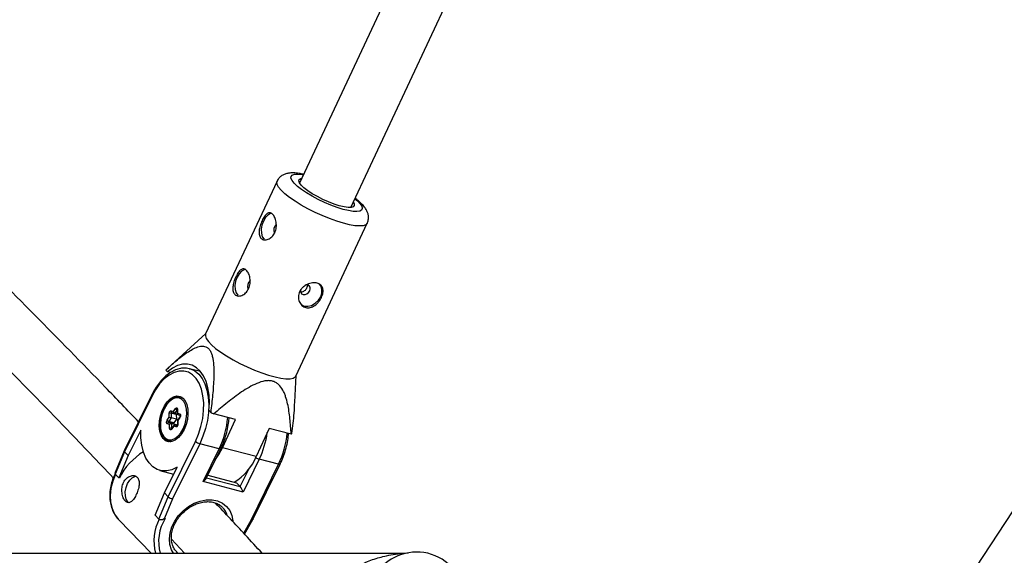
# Model space of a CAD drawing. Units: millimetres. Extents: x -2771 to 2579, y -2675 to 2675.
# Drawn here: x -1144 to -867, y 15 to 166 of the extents above; entities that cross this region are included whole.
import ezdxf

# ---------------------------------------------------------------- set-up
doc = ezdxf.new("R2010")
doc.units = ezdxf.units.MM

msp = doc.modelspace()

# ---------------------------------------------------------------- linework, layer by layer
at = {"color": 7, "linetype": 'Continuous', "lineweight": 25}
for p, q in [((-1030.95, 193.02), (-1065.16, 119.77)), ((-1050.69, 112.94), (-1016.81, 185.49)), ((-1071.47, 120.32), (-1091.56, 77.29)), ((-1066.19, 65.45), (-1046.1, 108.48)), ((-819.46, 96.27), (-911.17, -43.84)), ((-1091.49, 77.45), (-1102.26, 67.6)), ((-1102.28, 66.66), (-1102.78, 67.13)), ((-1101.42, 66.44), (-1102.28, 66.66)), ((-1096.17, 67.53), (-1096.06, 67.51)), ((-1093.01, 66.71), (-1096.06, 67.51)), ((-1066.45, 58.12), (-1066.12, 65.61)), ((-1106.84, 59.96), (-1114.49, 44.38)), ((-1106.73, 59.73), (-1114.39, 44.13)), ((-1098.18, 59.43), (-1098.64, 59.55)), ((-1102.33, 57.83), (-1102.6, 57.49)), ((-1101.28, 55.66), (-1100.65, 55.43)), ((-1100.65, 55.43), (-1100.05, 56.28)), ((-1099.6, 55.93), (-1100.32, 54.92)), ((-1099.57, 55.97), (-1099.53, 54.77)), ((-1099.48, 56.07), (-1099.45, 54.99)), ((-1090.15, 55.23), (-1090.65, 55.7)), ((-1102.39, 52.99), (-1101.79, 53.83)), ((-1101.22, 53.66), (-1101.94, 52.65)), ((-1100.52, 52.28), (-1101.94, 52.65)), ((-1101.79, 53.83), (-1101.82, 54.91)), ((-1101.26, 54.95), (-1101.22, 53.66)), ((-1099.84, 54.58), (-1101.26, 54.95)), ((-1099.8, 53.29), (-1101.22, 53.66)), ((-1101.1, 55.21), (-1100.35, 54.93)), ((-1099.8, 53.29), (-1100.52, 52.28)), ((-1099.52, 54.71), (-1100.32, 54.92)), ((-1099.84, 54.58), (-1099.8, 53.29)), ((-1098.8, 53.94), (-1099.48, 52.99)), ((-1099.48, 52.99), (-1099.44, 51.78)), ((-1099.45, 54.99), (-1098.82, 54.76)), ((-1099.4, 54.58), (-1098.73, 54.33)), ((-1098.79, 53.8), (-1099.39, 52.95)), ((-1099.39, 52.95), (-1099.36, 51.88)), ((-1083.12, 53.17), (-1089.25, 54.77)), ((-1086.81, 45.27), (-1083.12, 53.17)), ((-1109.77, 50.25), (-1113.32, 43.03)), ((-1101.73, 51.79), (-1102.36, 52.02)), ((-1101.93, 52.32), (-1101.17, 52.05)), ((-1100.51, 51.95), (-1101.93, 52.32)), ((-1101.7, 50.72), (-1101.73, 51.79)), ((-1101.17, 52.05), (-1101.13, 50.76)), ((-1099.75, 51.68), (-1101.17, 52.05)), ((-1100.46, 51.61), (-1101.14, 50.66)), ((-1100.53, 51.35), (-1101.13, 50.51)), ((-1099.9, 51.12), (-1100.53, 51.35)), ((-1100.51, 51.95), (-1099.75, 51.68)), ((-1100.23, 51.7), (-1099.54, 51.45)), ((-1099.51, 51.51), (-1100.23, 51.7)), ((-1099.75, 51.68), (-1099.75, 51.57)), ((-1073.65, 50.7), (-1077.35, 42.8)), ((-1067.52, 49.1), (-1073.65, 50.7)), ((-1114.49, 44.37), (-1117.06, 38.25)), ((-1102.1, 31.47), (-1094.44, 47.06)), ((-1101.9, 47.07), (-1101.43, 46.95)), ((-1093.21, 46.39), (-1100.85, 30.83)), ((-1087.77, 44.97), (-1093.21, 46.39)), ((-1092.3, 35.73), (-1087.77, 44.97)), ((-1091.51, 36.44), (-1087.32, 44.99)), ((-1077.35, 42.8), (-1086.81, 45.27)), ((-1114.39, 44.13), (-1117.02, 37.85)), ((-1113.32, 43.03), (-1115.96, 36.75)), ((-1114.39, 44.13), (-1113.32, 43.03)), ((-1076.49, 42.03), (-1081.03, 32.79)), ((-1071.05, 40.61), (-1076.49, 42.03)), ((-1104.43, 38.85), (-1100.57, 37.85)), ((-1103.17, 32.57), (-1099.62, 39.78)), ((-1078.69, 25.05), (-1071.05, 40.61)), ((-1078.25, 25.04), (-1070.6, 40.63)), ((-1115.96, 36.75), (-1117.02, 37.85)), ((-1115.84, 36.72), (-1115.96, 36.75)), ((-1090.98, 37.53), (-1082.91, 35.42)), ((-1081.03, 32.79), (-1092.3, 35.73)), ((-1081.84, 34.32), (-1082.91, 35.42)), ((-1105.8, 26.29), (-1103.17, 32.57)), ((-1104.74, 25.18), (-1102.1, 31.47)), ((-1103.17, 32.57), (-1102.1, 31.47)), ((-1100.85, 30.83), (-1103.13, 25.4)), ((-1086.8, 28.46), (-1086.94, 28.59)), ((-1104.74, 25.18), (-1105.8, 26.29)), ((-1104.52, 25.07), (-1104.4, 25.04)), ((-1103.13, 25.4), (-1102.93, 25.34)), ((-1080.59, 20.9), (-1078.25, 25.04)), ((-1115.89, 24.83), (-1106.87, 15.54)), ((-1101.17, 19.47), (-1097.49, 15.54)), ((-1209.73, 15.54), (-1036.26, 15.54)), ((-1099.72, 15.92), (-1099.53, 15.74))]:
    msp.add_line(p, q, dxfattribs=at)
at = {"color": 8, "linetype": 'Continuous', "lineweight": 25}
for p, q in [((-1099.57, 55.92), (-1099.6, 55.93)), ((-1101.08, 50.74), (-1101.13, 50.76)), ((-1081.84, 34.32), (-1079.36, 39.37)), ((-1091.34, 36.8), (-1081.84, 34.32)), ((-1080.86, 21.19), (-1078.69, 25.05)), ((-1099.53, 15.74), (-1099.31, 15.54))]:
    msp.add_line(p, q, dxfattribs=at)
at = {"color": 8, "linetype": 'Continuous', "lineweight": 25, "flags": 128}
for points in [[(-1049.56, 115.37), (-1048.88, 114.77), (-1048.12, 113.96), (-1047.66, 113.25), (-1047.52, 112.66), (-1047.7, 112.2), (-1048.2, 111.91), (-1049, 111.78), (-1050.08, 111.82), (-1051.39, 112.02), (-1052.91, 112.39), (-1054.57, 112.91), (-1056.33, 113.56), (-1058.12, 114.32), (-1059.9, 115.17), (-1061.61, 116.07), (-1063.18, 117.01), (-1064.57, 117.95), (-1065.74, 118.86), (-1066.64, 119.72), (-1067.25, 120.48), (-1067.55, 121.14), (-1067.53, 121.66), (-1067.19, 122.03), (-1066.54, 122.25), (-1065.6, 122.29), (-1064.4, 122.17), (-1064.07, 122.11)], [(-1046.1, 108.48), (-1046.1, 108.47), (-1046.51, 108.04), (-1047.23, 107.79), (-1048.25, 107.7), (-1049.55, 107.79), (-1051.08, 108.05), (-1052.82, 108.48), (-1054.7, 109.05), (-1056.7, 109.77), (-1058.75, 110.61), (-1060.79, 111.54), (-1062.79, 112.55), (-1064.68, 113.6), (-1066.42, 114.68), (-1067.97, 115.75), (-1069.27, 116.79), (-1070.3, 117.76), (-1071.04, 118.64), (-1071.45, 119.42), (-1071.54, 120.07), (-1071.47, 120.32)], [(-1096.06, 67.51), (-1095.87, 67.45), (-1094.63, 66.88), (-1093.52, 65.98), (-1092.57, 64.76), (-1091.79, 63.25), (-1091.21, 61.5), (-1090.85, 59.54), (-1090.7, 57.43), (-1090.78, 55.21), (-1091.08, 52.94), (-1091.59, 50.68), (-1092.31, 48.48), (-1093.21, 46.39)], [(-1106.84, 59.96), (-1106.85, 59.95), (-1106.84, 59.89), (-1106.8, 59.81), (-1106.73, 59.73)], [(-1097.49, 57.87), (-1097.72, 58.25), (-1098.37, 58.92), (-1099.14, 59.27), (-1100.01, 59.27), (-1100.9, 58.94), (-1101.78, 58.28), (-1102.59, 57.34)], [(-1102.59, 57.34), (-1103.28, 56.17), (-1103.82, 54.84), (-1104.17, 53.42), (-1104.31, 52), (-1104.23, 50.67), (-1103.94, 49.49), (-1103.46, 48.54), (-1102.81, 47.87), (-1102.03, 47.52), (-1101.17, 47.51), (-1100.38, 47.79)], [(-1099.57, 55.97), (-1099.57, 55.97), (-1099.6, 55.93)], [(-1101.09, 55.2), (-1101.11, 55.2), (-1101.14, 55.19), (-1101.17, 55.17), (-1101.2, 55.14), (-1101.22, 55.1), (-1101.24, 55.05), (-1101.25, 55), (-1101.26, 54.95)], [(-1101.13, 50.76), (-1101.13, 50.71), (-1101.12, 50.68)], [(-1087.77, 44.97), (-1087.62, 44.94), (-1087.5, 44.93), (-1087.41, 44.94), (-1087.34, 44.96), (-1087.32, 44.99)], [(-1070.6, 40.63), (-1070.63, 40.6), (-1070.69, 40.57), (-1070.78, 40.57), (-1070.91, 40.58), (-1071.05, 40.61)], [(-1116.91, 37.82), (-1117.72, 35.84), (-1118.24, 33.83), (-1118.44, 31.85), (-1118.33, 29.94), (-1117.9, 28.15), (-1117.17, 26.53), (-1116.15, 25.11), (-1115.89, 24.83)], [(-1100.63, 15.54), (-1101.19, 16.55), (-1101.64, 18.01), (-1101.77, 19.6), (-1101.58, 21.27), (-1101.07, 22.96), (-1100.26, 24.6), (-1099.19, 26.14), (-1097.88, 27.52), (-1096.39, 28.69), (-1094.78, 29.61), (-1093.09, 30.24), (-1091.39, 30.57), (-1089.74, 30.58), (-1088.2, 30.27), (-1086.84, 29.64), (-1085.68, 28.74), (-1084.79, 27.58), (-1084.18, 26.21), (-1083.89, 24.67), (-1083.88, 24.58)]]:
    msp.add_lwpolyline(points, dxfattribs=at)
at = {"color": 7, "linetype": 'Continuous', "lineweight": 25, "flags": 128}
for points in [[(-1050.01, 114.41), (-1049.77, 113.94), (-1049.73, 113.46), (-1050.02, 113.12), (-1050.62, 112.95), (-1051.5, 112.94), (-1052.63, 113.1), (-1053.96, 113.42), (-1055.44, 113.88), (-1057, 114.48), (-1058.59, 115.18), (-1060.13, 115.96), (-1061.57, 116.78), (-1062.84, 117.61), (-1063.9, 118.42), (-1064.7, 119.17), (-1065.2, 119.84), (-1065.39, 120.38), (-1065.26, 120.8), (-1064.82, 121.06), (-1064.53, 121.12)], [(-1073, 111.23), (-1073.3, 111.18), (-1074.05, 110.79), (-1074.75, 110.08), (-1075.33, 109.1), (-1075.74, 107.96), (-1075.93, 106.77), (-1075.89, 105.64), (-1075.62, 104.68), (-1075.14, 103.99)], [(-1080.38, 95.42), (-1080.68, 95.37), (-1081.43, 94.98), (-1082.13, 94.27), (-1082.71, 93.29), (-1083.12, 92.15), (-1083.31, 90.96), (-1083.27, 89.83), (-1083, 88.87), (-1082.53, 88.18)], [(-1064.72, 85.58), (-1063.86, 85.16), (-1062.83, 85.08), (-1061.74, 85.35), (-1060.71, 85.93), (-1059.83, 86.77), (-1059.18, 87.79), (-1058.84, 88.88), (-1058.83, 89.95), (-1059.16, 90.89), (-1059.58, 91.43)], [(-1064.84, 89.72), (-1064.87, 89.53), (-1064.81, 89.02), (-1064.55, 88.62), (-1064.13, 88.39), (-1063.61, 88.38), (-1063.08, 88.57), (-1062.61, 88.94), (-1062.27, 89.44), (-1062.12, 89.98), (-1062.18, 90.49), (-1062.44, 90.89), (-1062.86, 91.12), (-1063.16, 91.15)], [(-1091.56, 77.29), (-1091.63, 76.73), (-1091.38, 76.02), (-1090.8, 75.18), (-1089.92, 74.25)], [(-1089.92, 74.25), (-1088.75, 73.24), (-1087.32, 72.19), (-1085.67, 71.11), (-1083.85, 70.04), (-1081.9, 69.01), (-1079.87, 68.03), (-1077.81, 67.14), (-1075.79, 66.37), (-1073.84, 65.72), (-1072.02, 65.21), (-1070.38, 64.87), (-1068.96, 64.7), (-1067.8, 64.69), (-1066.93, 64.87), (-1066.36, 65.21), (-1066.19, 65.45)], [(-1094.44, 47.06), (-1093.57, 49.11), (-1092.88, 51.27), (-1092.4, 53.5), (-1092.14, 55.72), (-1092.12, 57.88), (-1092.33, 59.91), (-1092.76, 61.77), (-1093.41, 63.4), (-1094.25, 64.76), (-1095.26, 65.8), (-1096.42, 66.51), (-1097.7, 66.86), (-1099.05, 66.84), (-1100.44, 66.46), (-1101.84, 65.72), (-1103.21, 64.64), (-1104.5, 63.26), (-1105.69, 61.6), (-1106.73, 59.73)], [(-1090.65, 55.7), (-1090.52, 57.94), (-1090.61, 60.09), (-1090.93, 62.09), (-1091.45, 63.9), (-1092.17, 65.48), (-1093.08, 66.79), (-1094.14, 67.79), (-1095.34, 68.47), (-1096.65, 68.8), (-1098.03, 68.78), (-1099.45, 68.41), (-1100.88, 67.7), (-1102.28, 66.66)], [(-1097.65, 50.36), (-1098.38, 49.13), (-1099.22, 48.12), (-1100.14, 47.4), (-1101.08, 47.01), (-1102, 46.95), (-1102.84, 47.25), (-1103.55, 47.87), (-1104.11, 48.8), (-1104.48, 49.97), (-1104.64, 51.32), (-1104.58, 52.79), (-1104.31, 54.29), (-1103.83, 55.74), (-1103.18, 57.06), (-1102.39, 58.19), (-1101.51, 59.06), (-1100.57, 59.62), (-1099.63, 59.85), (-1098.75, 59.73), (-1097.96, 59.26), (-1097.32, 58.48), (-1096.85, 57.43), (-1096.59, 56.16), (-1096.54, 54.74), (-1096.71, 53.25), (-1097.08, 51.76), (-1097.65, 50.36)], [(-1102.13, 57.89), (-1101.54, 58.52), (-1100.61, 59.22), (-1099.65, 59.58), (-1098.73, 59.57), (-1097.9, 59.2), (-1097.87, 59.18)], [(-1101.82, 54.91), (-1101.81, 55.06), (-1101.78, 55.21), (-1101.72, 55.35), (-1101.65, 55.48), (-1101.56, 55.58), (-1101.47, 55.65), (-1101.37, 55.68), (-1101.28, 55.66)], [(-1100.38, 47.79), (-1100.27, 47.85), (-1099.4, 48.5), (-1098.59, 49.44), (-1097.9, 50.62), (-1097.36, 51.95), (-1097.01, 53.36), (-1096.87, 54.78), (-1096.95, 56.12), (-1097.23, 57.3), (-1097.49, 57.87)], [(-1100.05, 56.28), (-1099.96, 56.38), (-1099.87, 56.44), (-1099.77, 56.47), (-1099.68, 56.46), (-1099.6, 56.41), (-1099.54, 56.32), (-1099.5, 56.21), (-1099.48, 56.07)], [(-1102.36, 52.02), (-1102.44, 52.07), (-1102.5, 52.16), (-1102.54, 52.28), (-1102.56, 52.41), (-1102.55, 52.56), (-1102.51, 52.72), (-1102.46, 52.86), (-1102.39, 52.99)], [(-1101.94, 52.65), (-1101.96, 52.6), (-1101.98, 52.56), (-1101.99, 52.5), (-1101.99, 52.45), (-1101.99, 52.41), (-1101.98, 52.37), (-1101.95, 52.34), (-1101.93, 52.32)], [(-1099.37, 54.57), (-1099.43, 54.6), (-1099.48, 54.63), (-1099.51, 54.68), (-1099.53, 54.73), (-1099.53, 54.79), (-1099.52, 54.86), (-1099.49, 54.93), (-1099.45, 54.99)], [(-1098.82, 54.76), (-1098.74, 54.71), (-1098.68, 54.62), (-1098.64, 54.51), (-1098.62, 54.37), (-1098.63, 54.22), (-1098.66, 54.07), (-1098.72, 53.92), (-1098.79, 53.8)], [(-1099.62, 39.78), (-1101.08, 39.08), (-1102.52, 38.73), (-1103.92, 38.75), (-1105.23, 39.14), (-1106.43, 39.88), (-1107.48, 40.97), (-1108.36, 42.36), (-1109.04, 44.03), (-1109.51, 45.94), (-1109.76, 48.03), (-1109.77, 50.25)], [(-1101.04, 47.02), (-1101.81, 47.05), (-1102.64, 47.42), (-1103.34, 48.13), (-1103.85, 49.15), (-1104.16, 50.4), (-1104.16, 50.42)], [(-1101.13, 50.51), (-1101.22, 50.41), (-1101.31, 50.34), (-1101.41, 50.31), (-1101.5, 50.32), (-1101.58, 50.38), (-1101.64, 50.46), (-1101.68, 50.58), (-1101.7, 50.72)], [(-1100.52, 52.28), (-1100.54, 52.23), (-1100.56, 52.18), (-1100.57, 52.13), (-1100.58, 52.08), (-1100.57, 52.04), (-1100.56, 52), (-1100.54, 51.97), (-1100.51, 51.95)], [(-1100.53, 51.35), (-1100.53, 51.42), (-1100.51, 51.49), (-1100.49, 51.55), (-1100.46, 51.61), (-1100.43, 51.65), (-1100.38, 51.68), (-1100.33, 51.7), (-1100.28, 51.71), (-1100.23, 51.7)], [(-1099.36, 51.88), (-1099.37, 51.73), (-1099.4, 51.57), (-1099.46, 51.43), (-1099.53, 51.3), (-1099.62, 51.2), (-1099.71, 51.14), (-1099.81, 51.11), (-1099.9, 51.12)], [(-1114.49, 44.38), (-1114.5, 44.34), (-1114.49, 44.28), (-1114.45, 44.21), (-1114.39, 44.13)], [(-1088.95, 41.67), (-1087.82, 43.35), (-1086.81, 45.27)], [(-1113.13, 29.78), (-1113.45, 30.03), (-1113.9, 30.75), (-1114.15, 31.73), (-1114.17, 32.87), (-1113.96, 34.06), (-1113.53, 35.19), (-1112.93, 36.15), (-1112.23, 36.83), (-1111.48, 37.18), (-1111.13, 37.22)], [(-1078.25, 25.04), (-1078.27, 25.02), (-1078.33, 25), (-1078.43, 24.99), (-1078.55, 25.01), (-1078.69, 25.05)]]:
    msp.add_lwpolyline(points, dxfattribs=at)
at = {"color": 7, "linetype": 'Continuous', "lineweight": 25}
for centre, radius, start, end in [((-1070.23, 106.56), 2.15, 132.2666, 203.7129), ((-1077.61, 90.75), 2.15, 132.2666, 203.7129), ((-1100.11, 55.42), 0.543, 178.6327, 246.6848), ((-1099.39, 56.67), 0.768, 210.9628, 254.0776), ((-1101.73, 53.38), 0.768, 210.9628, 254.0776), ((-1101.48, 54.06), 0.913, 76.1076, 112.0135), ((-1099.38, 60.64), 7.22, 250.5146, 255.2297), ((-1099.52, 54.59), 0.318, 142.7588, 181.7445), ((-1099.35, 53.17), 0.221, 232.762, 258.0418), ((-1053.8, 125.2), 78.85, 242.5449, 243.2827), ((-1101.98, 51.94), 0.383, 81.8524, 168.2438), ((-1101.24, 51.47), 0.578, 82.7856, 146.5009), ((-1101.35, 49.87), 0.913, 76.1076, 112.0135), ((-1068.44, 50.7), 1.84, 299.8689, 308.8951), ((-1092.43, 49.32), 3.02, 228.2831, 255.0842), ((-1099.42, 28.54), 18.34, 121.7765, 153.5317), ((-1090.83, 48.15), 14.51, 300.0508, 338.3431), ((-1116.74, 38.08), 0.367, 152.6575, 218.8213), ((-1093.07, 37.38), 1.82, 294.8573, 328.8329), ((-1085.61, 31.34), 4.81, 17.5363, 38.2629), ((-1100.24, 33.57), 2.81, 228.6182, 257.498), ((-1104.11, 26.62), 1.57, 246.5294, 308.6194), ((-1032.21, 2.19), 13.7, 215.7283, 144.2717), ((-1036.26, 25.54), 10, 270, 279.859)]:
    msp.add_arc(centre, radius, start, end, dxfattribs=at)
at = {"color": 8, "linetype": 'Continuous', "lineweight": 25}
for centre, radius, start, end in [((-1100.95, 55.53), 0.36, 158.1565, 244.2358), ((-1099.45, 55.96), 0.116, 105.1662, 171.0134), ((-1098.45, 54.63), 0.39, 160.5429, 227.015), ((-1098.67, 53.88), 0.144, 153.5449, 215.3967), ((-1110.29, 55.93), 25.04, 334.0585, 355.0129), ((-1101.01, 50.59), 0.143, 152.5844, 215.5319), ((-1099.49, 51.02), 0.418, 101.5375, 165.8036), ((-1099.33, 51.76), 0.117, 105.2359, 170.6502), ((-1099.06, 53), 25.09, 334.0725, 351.9942), ((-1093.57, 51.57), 25.04, 334.0585, 355.0129), ((-1075.6, 45.22), 3.31, 235.2788, 254.3815), ((-1090.83, 24.6), 5.58, 16.6662, 43.8054), ((-1093.22, 19.09), 12.91, 151.9979, 195.9909), ((-1092.72, 18.89), 12.08, 147.6992, 196.1207)]:
    msp.add_arc(centre, radius, start, end, dxfattribs=at)
at = {"color": 7, "linetype": 'Continuous', "lineweight": 25}
for points, knots in [([(-1064, 122.27), (-1064.45, 122.36), (-1065.47, 122.58), (-1066.85, 122.69), (-1068.11, 122.63), (-1069.17, 122.37), (-1070.09, 121.95), (-1070.85, 121.29), (-1071.33, 120.71), (-1071.44, 120.35), (-1071.45, 120.32)], [0, 0, 0, 0, 0.152996, 0.344511, 0.522418, 0.651606, 0.768199, 0.879223, 0.98853, 1, 1, 1, 1]), ([(-1046.12, 108.48), (-1046.08, 108.54), (-1045.87, 108.9), (-1045.74, 109.66), (-1045.75, 110.65), (-1046, 111.56), (-1046.43, 112.43), (-1047.09, 113.35), (-1047.85, 114.15), (-1048.67, 114.89), (-1049.2, 115.29), (-1049.49, 115.51)], [0, 0, 0, 0, 0.020123, 0.132603, 0.239094, 0.347251, 0.466151, 0.60857, 0.79109, 0.884057, 1, 1, 1, 1]), ([(-1110.47, 52.57), (-1113.55, 55.8), (-1123.22, 65.93), (-1139.72, 82.71), (-1155.9, 98.97), (-1165.49, 108.33), (-1168.27, 111.03)], [0, 0, 0, 0, 0.162975, 0.510844, 0.858713, 1, 1, 1, 1]), ([(-1072.73, 111.05), (-1072.61, 110.93), (-1072.5, 110.8), (-1072.29, 110.49), (-1072.19, 110.31), (-1072.02, 109.93), (-1071.94, 109.72), (-1071.81, 109.27), (-1071.76, 109.04), (-1071.69, 108.55), (-1071.66, 108.31), (-1071.65, 107.79), (-1071.67, 107.54), (-1071.73, 107.03), (-1071.78, 106.78), (-1071.92, 106.29), (-1072, 106.05), (-1072.21, 105.6), (-1072.34, 105.39), (-1072.61, 104.99), (-1072.76, 104.82), (-1073.09, 104.5), (-1073.26, 104.36), (-1073.61, 104.12), (-1073.8, 104.03), (-1074.17, 103.88), (-1074.35, 103.83), (-1074.71, 103.78), (-1074.89, 103.78), (-1075.23, 103.82), (-1075.39, 103.86), (-1075.68, 104), (-1075.81, 104.09), (-1076.05, 104.31), (-1076.15, 104.44), (-1076.32, 104.74), (-1076.38, 104.91), (-1076.48, 105.27), (-1076.51, 105.47), (-1076.54, 105.89), (-1076.53, 106.1), (-1076.49, 106.56), (-1076.46, 106.8), (-1076.36, 107.28), (-1076.3, 107.52), (-1076.15, 108.01), (-1076.07, 108.25), (-1075.89, 108.73), (-1075.79, 108.96), (-1075.58, 109.42), (-1075.47, 109.63), (-1075.24, 110.03), (-1075.12, 110.22), (-1074.88, 110.56), (-1074.76, 110.71), (-1074.5, 110.98), (-1074.38, 111.09), (-1074.12, 111.26), (-1073.99, 111.33), (-1073.74, 111.41), (-1073.61, 111.42), (-1073.35, 111.4), (-1073.22, 111.37), (-1072.97, 111.24), (-1072.85, 111.16), (-1072.73, 111.05)], [0, 0, 0, 0, 0.03125, 0.03125, 0.0625, 0.0625, 0.09375, 0.09375, 0.125, 0.125, 0.15625, 0.15625, 0.1875, 0.1875, 0.21875, 0.21875, 0.25, 0.25, 0.28125, 0.28125, 0.3125, 0.3125, 0.34375, 0.34375, 0.375, 0.375, 0.40625, 0.40625, 0.4375, 0.4375, 0.46875, 0.46875, 0.5, 0.5, 0.53125, 0.53125, 0.5625, 0.5625, 0.59375, 0.59375, 0.625, 0.625, 0.65625, 0.65625, 0.6875, 0.6875, 0.71875, 0.71875, 0.75, 0.75, 0.78125, 0.78125, 0.8125, 0.8125, 0.84375, 0.84375, 0.875, 0.875, 0.90625, 0.90625, 0.9375, 0.9375, 0.96875, 0.96875, 1, 1, 1, 1]), ([(-1179.8, 99.93), (-1176.71, 96.91), (-1166.82, 87.27), (-1150.37, 70.74), (-1132.69, 52.72), (-1121.84, 41.32), (-1117.54, 36.81)], [0, 0, 0, 0, 0.14597, 0.467527, 0.789084, 1, 1, 1, 1]), ([(-1080.12, 95.24), (-1080, 95.13), (-1079.89, 94.99), (-1079.68, 94.68), (-1079.58, 94.51), (-1079.4, 94.12), (-1079.32, 93.91), (-1079.19, 93.47), (-1079.14, 93.23), (-1079.07, 92.75), (-1079.05, 92.5), (-1079.04, 91.99), (-1079.05, 91.73), (-1079.11, 91.23), (-1079.16, 90.97), (-1079.3, 90.48), (-1079.39, 90.24), (-1079.59, 89.79), (-1079.72, 89.58), (-1079.99, 89.19), (-1080.14, 89.01), (-1080.47, 88.69), (-1080.64, 88.55), (-1081, 88.32), (-1081.18, 88.22), (-1081.55, 88.07), (-1081.73, 88.02), (-1082.1, 87.97), (-1082.28, 87.97), (-1082.61, 88.01), (-1082.77, 88.05), (-1083.06, 88.19), (-1083.2, 88.28), (-1083.43, 88.5), (-1083.53, 88.63), (-1083.7, 88.93), (-1083.77, 89.1), (-1083.86, 89.46), (-1083.89, 89.66), (-1083.92, 90.08), (-1083.91, 90.3), (-1083.87, 90.75), (-1083.84, 90.99), (-1083.74, 91.47), (-1083.68, 91.71), (-1083.54, 92.2), (-1083.45, 92.45), (-1083.27, 92.92), (-1083.17, 93.16), (-1082.96, 93.61), (-1082.85, 93.82), (-1082.62, 94.23), (-1082.5, 94.42), (-1082.26, 94.76), (-1082.14, 94.91), (-1081.89, 95.17), (-1081.76, 95.28), (-1081.51, 95.46), (-1081.38, 95.52), (-1081.12, 95.6), (-1080.99, 95.62), (-1080.73, 95.6), (-1080.61, 95.56), (-1080.36, 95.44), (-1080.23, 95.35), (-1080.12, 95.24)], [0, 0, 0, 0, 0.03125, 0.03125, 0.0625, 0.0625, 0.09375, 0.09375, 0.125, 0.125, 0.15625, 0.15625, 0.1875, 0.1875, 0.21875, 0.21875, 0.25, 0.25, 0.28125, 0.28125, 0.3125, 0.3125, 0.34375, 0.34375, 0.375, 0.375, 0.40625, 0.40625, 0.4375, 0.4375, 0.46875, 0.46875, 0.5, 0.5, 0.53125, 0.53125, 0.5625, 0.5625, 0.59375, 0.59375, 0.625, 0.625, 0.65625, 0.65625, 0.6875, 0.6875, 0.71875, 0.71875, 0.75, 0.75, 0.78125, 0.78125, 0.8125, 0.8125, 0.84375, 0.84375, 0.875, 0.875, 0.90625, 0.90625, 0.9375, 0.9375, 0.96875, 0.96875, 1, 1, 1, 1]), ([(-1058.98, 87.59), (-1059.08, 87.37), (-1059.21, 87.15), (-1059.48, 86.71), (-1059.63, 86.5), (-1059.95, 86.11), (-1060.12, 85.92), (-1060.49, 85.58), (-1060.68, 85.42), (-1061.08, 85.15), (-1061.28, 85.03), (-1061.71, 84.84), (-1061.92, 84.77), (-1062.35, 84.67), (-1062.56, 84.65), (-1062.99, 84.65), (-1063.2, 84.68), (-1063.6, 84.78), (-1063.8, 84.86), (-1064.16, 85.07), (-1064.33, 85.19), (-1064.65, 85.48), (-1064.79, 85.65), (-1065.04, 86.01), (-1065.15, 86.21), (-1065.32, 86.63), (-1065.38, 86.85), (-1065.46, 87.31), (-1065.48, 87.55), (-1065.46, 88.02), (-1065.43, 88.26), (-1065.32, 88.74), (-1065.23, 88.97), (-1065.03, 89.42), (-1064.9, 89.64), (-1064.6, 90.05), (-1064.43, 90.24), (-1064.06, 90.59), (-1063.85, 90.75), (-1063.43, 91.04), (-1063.2, 91.16), (-1062.74, 91.37), (-1062.5, 91.46), (-1062.02, 91.59), (-1061.78, 91.64), (-1061.3, 91.69), (-1061.07, 91.7), (-1060.62, 91.67), (-1060.4, 91.64), (-1060, 91.53), (-1059.81, 91.46), (-1059.47, 91.28), (-1059.31, 91.17), (-1059.05, 90.92), (-1058.93, 90.79), (-1058.74, 90.48), (-1058.67, 90.31), (-1058.57, 89.95), (-1058.54, 89.76), (-1058.52, 89.36), (-1058.53, 89.15), (-1058.59, 88.72), (-1058.64, 88.5), (-1058.78, 88.05), (-1058.87, 87.82), (-1058.98, 87.59)], [0, 0, 0, 0, 0.03125, 0.03125, 0.0625, 0.0625, 0.09375, 0.09375, 0.125, 0.125, 0.15625, 0.15625, 0.1875, 0.1875, 0.21875, 0.21875, 0.25, 0.25, 0.28125, 0.28125, 0.3125, 0.3125, 0.34375, 0.34375, 0.375, 0.375, 0.40625, 0.40625, 0.4375, 0.4375, 0.46875, 0.46875, 0.5, 0.5, 0.53125, 0.53125, 0.5625, 0.5625, 0.59375, 0.59375, 0.625, 0.625, 0.65625, 0.65625, 0.6875, 0.6875, 0.71875, 0.71875, 0.75, 0.75, 0.78125, 0.78125, 0.8125, 0.8125, 0.84375, 0.84375, 0.875, 0.875, 0.90625, 0.90625, 0.9375, 0.9375, 0.96875, 0.96875, 1, 1, 1, 1]), ([(-1062.98, 91.14), (-1062.96, 91.05), (-1062.92, 90.82), (-1063.03, 90.4), (-1063.26, 89.94), (-1063.6, 89.54), (-1064.01, 89.24), (-1064.43, 89.08), (-1064.7, 89.11), (-1064.82, 89.12)], [0, 0, 0, 0, 0.105967, 0.260583, 0.413039, 0.564367, 0.717328, 0.872152, 1, 1, 1, 1]), ([(-1102.78, 67.13), (-1101.8, 68.04), (-1100.82, 68.92), (-1099.33, 70.16), (-1098.83, 70.56), (-1097.83, 71.34), (-1097.32, 71.7), (-1096.3, 72.39), (-1095.79, 72.71), (-1094.76, 73.26), (-1094.25, 73.5), (-1093.48, 73.74), (-1093.22, 73.8), (-1092.71, 73.88), (-1092.46, 73.89), (-1091.96, 73.85), (-1091.72, 73.79), (-1091.38, 73.65), (-1091.27, 73.59), (-1091.05, 73.45), (-1090.95, 73.37), (-1090.65, 73.1), (-1090.48, 72.88), (-1090.17, 72.37), (-1090.03, 72.08), (-1089.81, 71.46), (-1089.71, 71.12), (-1089.56, 70.42), (-1089.49, 70.06), (-1089.35, 68.95), (-1089.29, 68.18), (-1089.26, 67), (-1089.26, 66.6), (-1089.26, 65.8), (-1089.27, 65.4), (-1089.3, 64.19), (-1089.35, 63.38), (-1089.46, 61.76), (-1089.52, 60.95), (-1089.75, 58.51), (-1089.94, 56.87), (-1090.15, 55.23)], [0, 0, 0, 0, 0.125, 0.125, 0.1875, 0.1875, 0.25, 0.25, 0.3125, 0.3125, 0.375, 0.375, 0.40625, 0.40625, 0.4375, 0.4375, 0.46875, 0.46875, 0.484375, 0.484375, 0.5, 0.5, 0.53125, 0.53125, 0.5625, 0.5625, 0.59375, 0.59375, 0.625, 0.625, 0.6875, 0.6875, 0.71875, 0.71875, 0.75, 0.75, 0.8125, 0.8125, 0.875, 0.875, 1, 1, 1, 1]), ([(-1096.19, 67.5), (-1096.45, 67.57), (-1097.14, 67.74), (-1098.33, 67.68), (-1099.71, 67.35), (-1101.09, 66.71), (-1102.44, 65.79), (-1103.74, 64.59), (-1104.95, 63.14), (-1106, 61.59), (-1106.58, 60.47), (-1106.84, 59.96)], [0, 0, 0, 0, 0.069091, 0.183432, 0.298532, 0.415833, 0.535477, 0.656669, 0.77849, 0.900283, 1, 1, 1, 1]), ([(-1067.52, 49.1), (-1067.59, 50.56), (-1067.69, 52), (-1068, 54.86), (-1068.2, 56.26), (-1068.65, 58.31), (-1068.83, 58.99), (-1069.16, 59.96), (-1069.28, 60.28), (-1069.55, 60.91), (-1069.69, 61.21), (-1070.18, 62.09), (-1070.56, 62.63), (-1071.28, 63.29), (-1071.55, 63.49), (-1072.13, 63.81), (-1072.45, 63.94), (-1073.12, 64.11), (-1073.48, 64.15), (-1074.2, 64.15), (-1074.58, 64.12), (-1075.7, 63.92), (-1076.45, 63.67), (-1077.94, 63.04), (-1078.65, 62.67), (-1080.06, 61.86), (-1080.75, 61.42), (-1082.8, 60.03), (-1084.13, 59.02), (-1086.73, 56.94), (-1088, 55.87), (-1089.25, 54.77)], [0, 0, 0, 0, 0.125, 0.125, 0.25, 0.25, 0.3125, 0.3125, 0.34375, 0.34375, 0.375, 0.375, 0.4375, 0.4375, 0.46875, 0.46875, 0.5, 0.5, 0.53125, 0.53125, 0.5625, 0.5625, 0.625, 0.625, 0.6875, 0.6875, 0.75, 0.75, 0.875, 0.875, 1, 1, 1, 1]), ([(-1102.6, 57.49), (-1102.73, 57.3), (-1103.1, 56.75), (-1103.62, 55.69), (-1104.08, 54.34), (-1104.34, 52.93), (-1104.43, 51.64), (-1104.34, 50.89), (-1104.3, 50.56)], [0, 0, 0, 0, 0.099456, 0.288139, 0.476742, 0.665308, 0.854124, 1, 1, 1, 1]), ([(-1099.58, 56.06), (-1099.58, 56.06), (-1099.58, 56.06), (-1099.57, 56.04), (-1099.57, 56), (-1099.57, 55.98), (-1099.57, 55.97)], [0, 0, 0, 0, 0.148784, 0.553804, 0.940755, 1, 1, 1, 1]), ([(-1067.28, 49.27), (-1067.04, 51.19), (-1066.65, 54.18), (-1066.55, 57.09), (-1066.51, 58.13)], [0, 0, 0, 0, 0.645898, 1, 1, 1, 1]), ([(-1098.72, 54.36), (-1098.72, 54.36), (-1098.72, 54.36), (-1098.71, 54.35), (-1098.71, 54.31), (-1098.7, 54.25), (-1098.71, 54.17), (-1098.74, 54.08), (-1098.77, 54), (-1098.79, 53.96), (-1098.8, 53.94)], [0, 0, 0, 0, 0.009717, 0.140033, 0.26907, 0.402642, 0.549389, 0.708278, 0.87167, 1, 1, 1, 1]), ([(-1087.32, 44.99), (-1087.16, 45.33), (-1086.7, 46.29), (-1086.07, 47.99), (-1085.48, 50.07), (-1085.09, 52.03), (-1084.99, 53.27), (-1084.95, 53.81)], [0, 0, 0, 0, 0.12311, 0.355908, 0.588678, 0.821483, 1, 1, 1, 1]), ([(-1101.14, 50.66), (-1101.15, 50.65), (-1101.17, 50.62), (-1101.17, 50.62), (-1101.18, 50.62)], [0, 0, 0, 0, 0.484799, 1, 1, 1, 1]), ([(-1099.44, 51.78), (-1099.44, 51.76), (-1099.45, 51.71), (-1099.46, 51.62), (-1099.49, 51.53), (-1099.53, 51.47), (-1099.56, 51.43), (-1099.58, 51.41), (-1099.58, 51.41), (-1099.57, 51.41)], [0, 0, 0, 0, 0.163015, 0.329599, 0.504494, 0.658337, 0.799028, 0.935374, 1, 1, 1, 1]), ([(-1070.6, 40.63), (-1070.44, 40.96), (-1069.99, 41.93), (-1069.35, 43.63), (-1068.76, 45.71), (-1068.38, 47.62), (-1068.29, 48.81), (-1068.25, 49.29)], [0, 0, 0, 0, 0.125236, 0.362052, 0.598841, 0.835665, 1, 1, 1, 1]), ([(-1117.05, 37.94), (-1117.3, 37.41), (-1117.83, 36.25), (-1118.32, 34.42), (-1118.58, 32.5), (-1118.54, 30.62), (-1118.21, 28.84), (-1117.59, 27.2), (-1116.76, 25.77), (-1116.03, 25.01), (-1115.69, 24.66)], [0, 0, 0, 0, 0.110274, 0.240786, 0.371247, 0.501481, 0.631245, 0.760289, 0.888479, 1, 1, 1, 1]), ([(-1114.64, 35.48), (-1114.74, 35.26), (-1114.84, 35.02), (-1114.98, 34.54), (-1115.04, 34.29), (-1115.11, 33.78), (-1115.13, 33.52), (-1115.13, 33.02), (-1115.12, 32.76), (-1115.05, 32.27), (-1115.01, 32.04), (-1114.89, 31.58), (-1114.82, 31.37), (-1114.65, 30.97), (-1114.56, 30.79), (-1114.35, 30.47), (-1114.24, 30.33), (-1114.02, 30.09), (-1113.9, 30), (-1113.65, 29.86), (-1113.53, 29.82), (-1113.15, 29.76), (-1112.89, 29.83), (-1112.5, 30.07), (-1112.37, 30.17), (-1112.12, 30.42), (-1111.99, 30.56), (-1111.74, 30.89), (-1111.62, 31.07), (-1111.39, 31.46), (-1111.27, 31.68), (-1111.05, 32.12), (-1110.95, 32.35), (-1110.76, 32.83), (-1110.68, 33.07), (-1110.52, 33.56), (-1110.46, 33.8), (-1110.35, 34.28), (-1110.32, 34.52), (-1110.27, 34.98), (-1110.26, 35.21), (-1110.27, 35.63), (-1110.3, 35.83), (-1110.39, 36.21), (-1110.45, 36.38), (-1110.61, 36.69), (-1110.7, 36.83), (-1110.93, 37.07), (-1111.06, 37.16), (-1111.35, 37.31), (-1111.51, 37.37), (-1111.84, 37.42), (-1112.02, 37.43), (-1112.38, 37.39), (-1112.56, 37.35), (-1112.93, 37.22), (-1113.11, 37.13), (-1113.47, 36.91), (-1113.64, 36.78), (-1113.97, 36.47), (-1114.12, 36.29), (-1114.4, 35.91), (-1114.53, 35.7), (-1114.64, 35.48)], [0, 0, 0, 0, 0.03125, 0.03125, 0.0625, 0.0625, 0.09375, 0.09375, 0.125, 0.125, 0.15625, 0.15625, 0.1875, 0.1875, 0.21875, 0.21875, 0.25, 0.25, 0.28125, 0.28125, 0.3125, 0.3125, 0.375, 0.375, 0.40625, 0.40625, 0.4375, 0.4375, 0.46875, 0.46875, 0.5, 0.5, 0.53125, 0.53125, 0.5625, 0.5625, 0.59375, 0.59375, 0.625, 0.625, 0.65625, 0.65625, 0.6875, 0.6875, 0.71875, 0.71875, 0.75, 0.75, 0.78125, 0.78125, 0.8125, 0.8125, 0.84375, 0.84375, 0.875, 0.875, 0.90625, 0.90625, 0.9375, 0.9375, 0.96875, 0.96875, 1, 1, 1, 1]), ([(-1099.53, 15.77), (-1099.77, 16), (-1100.3, 16.53), (-1100.84, 17.59), (-1101.19, 18.88), (-1101.25, 20.29), (-1101.04, 21.76), (-1100.55, 23.25), (-1099.81, 24.7), (-1098.84, 26.05), (-1097.67, 27.28), (-1096.35, 28.32), (-1094.93, 29.14), (-1093.45, 29.73), (-1091.97, 30.05), (-1090.55, 30.11), (-1089.22, 29.9), (-1088.05, 29.43), (-1087.28, 28.97), (-1086.98, 28.61), (-1086.94, 28.57)], [0, 0, 0, 0, 0.048778, 0.110028, 0.170692, 0.230428, 0.289454, 0.348091, 0.40656, 0.464959, 0.523319, 0.581637, 0.639889, 0.698061, 0.756175, 0.8143, 0.872616, 0.931439, 0.991152, 1, 1, 1, 1]), ([(-1075.68, 15.54), (-1077.25, 17.26), (-1081.59, 22.02), (-1086.01, 26.71), (-1088.82, 29.69)], [0, 0, 0, 0, 0.3625645, 1, 1, 1, 1]), ([(-1104.4, 25.04), (-1104.35, 25.03), (-1104.2, 24.99), (-1103.85, 25.02), (-1103.39, 25.14), (-1103.08, 25.27), (-1102.93, 25.34), (-1102.93, 25.34)], [0, 0, 0, 0, 0.117071, 0.351138, 0.679466, 0.996, 1, 1, 1, 1])]:
    msp.add_open_spline(points, degree=3, knots=knots, dxfattribs=at)
at = {"color": 8, "linetype": 'Continuous', "lineweight": 25}
msp.add_open_spline([(-1051.26, 10.19), (-1051.09, 10.34), (-1050.19, 11.13), (-1047.96, 12.37), (-1044.6, 13.85), (-1041.12, 14.79), (-1038.43, 15.28), (-1036.92, 15.47), (-1036.39, 15.53), (-1036.27, 15.54), (-1036.27, 15.54), (-1036.26, 15.54)], degree=3, knots=[0, 0, 0, 0, 0.037542, 0.199589, 0.435752, 0.675841, 0.836183, 0.939734, 0.971636, 0.990156, 1, 1, 1, 1], dxfattribs=at)

doc.saveas('drawing.dxf')
